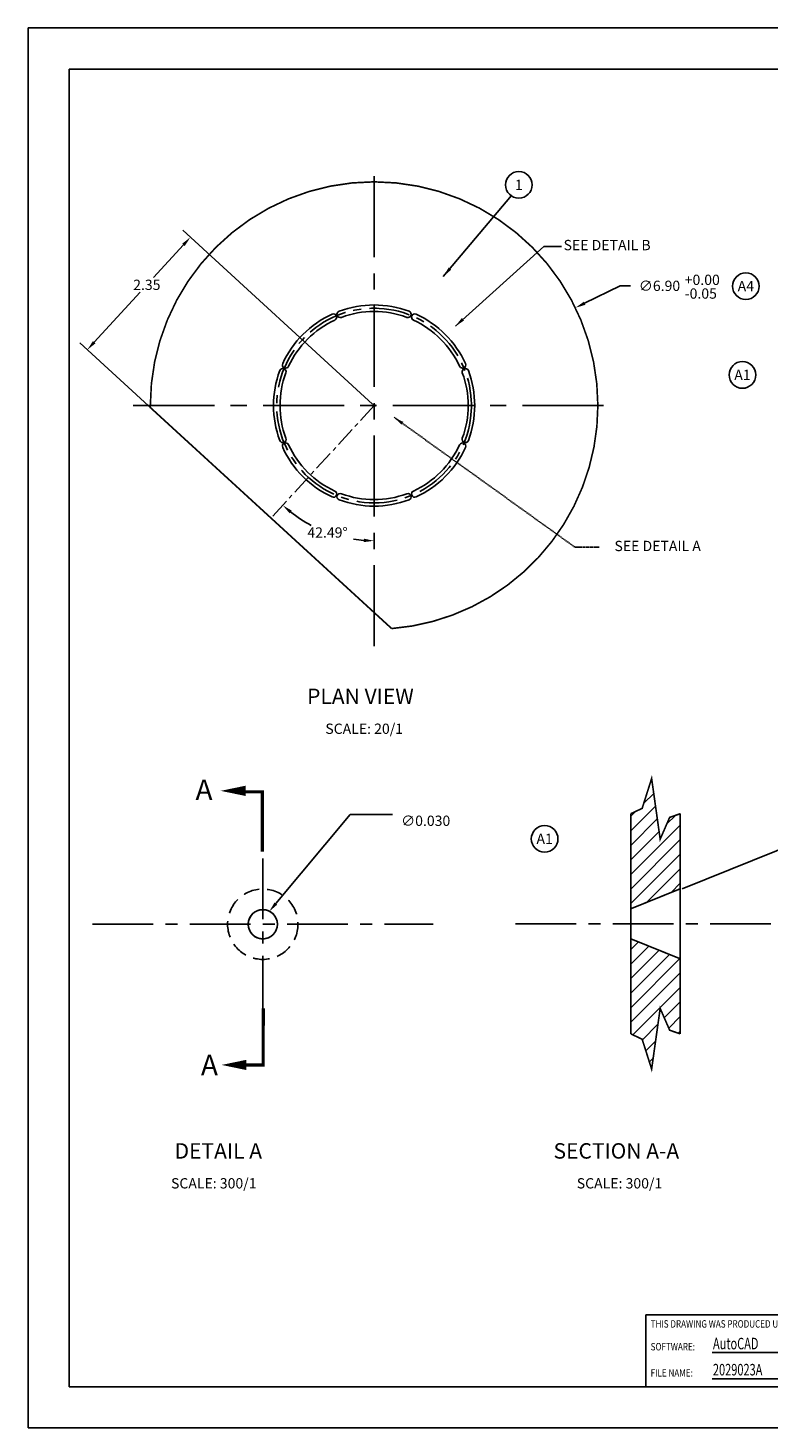
# Model space of a CAD drawing. Extents: x 332 to 891, y 105 to 537.
# Drawn here: x 332 to 561, y 105 to 537 of the extents above; entities that cross this region are included whole.
import ezdxf
from ezdxf.enums import TextEntityAlignment as Align

# ---------------------------------------------------------------- set-up
doc = ezdxf.new("R2010")
doc.units = 0
doc.header["$PDMODE"] = 2
doc.header["$PDSIZE"] = 1
for name, pattern in [('CENTER', [2, 1.25, -0.25, 0.25, -0.25]), ('DASHED', [0.75, 0.5, -0.25]), ('HIDDEN', [0.375, 0.25, -0.125])]:
    doc.linetypes.add(name, pattern=pattern)
doc.layers.get('0').update_dxf_attribs({"linetype": 'CONTINUOUS'})
doc.layers.get('DEFPOINTS').update_dxf_attribs({"linetype": 'CONTINUOUS'})
doc.styles.add('ROMAND', font='romand', dxfattribs={"width": 0.8})
doc.styles.add('ROMANS', font='romans', dxfattribs={"width": 0.9})
doc.dimstyles.get("Standard").update_dxf_attribs({"dimtxt": 0.18, "dimasz": 0.18, "dimexe": 0.18, "dimexo": 0.0625, "dimgap": 0.09, "dimtad": 0, "dimtih": 1, "dimtoh": 1, "dimdec": 4, "dimzin": 0, "dimtxsty": 'STANDARD', "dimcen": 0.09, "dimazin": 3, "dimtfac": 1, "dimtdec": 4, "dimtofl": 0, "dimtmove": 0, "dimatfit": 3, "dimtolj": 1, "dimtzin": 0})
doc.dimstyles.new('TD', dxfattribs={"dimscale": 0, "dimtxt": 3.175, "dimasz": 3.175, "dimexe": 3.175, "dimexo": 0.625, "dimtad": 0, "dimtih": 1, "dimtoh": 1, "dimzin": 0, "dimtxsty": 'STANDARD', "dimcen": 0, "dimazin": 3, "dimtol": 1, "dimtp": 0.01, "dimtm": 0.05, "dimtfac": 1, "dimtofl": 0, "dimtmove": 0, "dimatfit": 3, "dimtolj": 1, "dimtzin": 0})

# ---------------------------------------------------------------- blocks, each defined once
blk = doc.blocks.new('CIRNUM')
blk.add_circle((0.011, -0.043), 0.162)
at = {"flags": 4}
blk.add_attdef('NUM', text='', height=0.125, dxfattribs=at).set_placement((0.011, -0.105), align=Align.CENTER)
blk = doc.blocks.new('NASA-CM')
for p, q in [((0, 16.5), (0, 17)), ((0, 17), (22, 17)), ((0, 17), (0, 0)), ((0.5, 16.5), (21.5, 16.5)), ((0.5, 16.5), (0.5, 0.5)), ((7.5, 1.375), (7.5, 0.5)), ((7.5, 1.375), (11, 1.375)), ((8.304, 0.917), (9.304, 0.917)), ((8.304, 0.599), (10.899, 0.599)), ((0.5, 0.5), (21.5, 0.5)), ((22, 0), (0, 0)), ((0, 0), (0.5, 0))]:
    blk.add_line(p, q)
at = {"style": 'ROMANS', "width": 0.8}
for s, p in [('THIS DRAWING WAS PRODUCED USING', (7.559, 1.219)), ('SOFTWARE:', (7.559, 0.942)), ('FILE NAME:', (7.559, 0.624))]:
    blk.add_text(s, height=0.09, dxfattribs=at).set_placement(p)
at = {"style": 'ROMAND', "width": 0.9}
blk.add_attdef('3', text='', height=0.25, rotation=90, dxfattribs=at).set_placement((21.839, 7.79), align=Align.CENTER)
blk.add_attdef('2', (21.839, 5.093), '', height=0.25, rotation=90, dxfattribs=at)
for tag, height, style, width, p in [('53', 0.47, 'ROMAND', 0.8, (9.34, 2.799)), ('36', 0.14, 'ROMANS', 0.9, (11.55, 3.251)), ('37', 0.14, 'ROMANS', 0.9, (12.413, 3.251)), ('39', 0.14, 'ROMANS', 0.9, (11.532, 2.84)), ('40', 0.14, 'ROMANS', 0.9, (12.409, 2.84)), ('16', 0.125, 'ROMANS', 0.7, (16.535, 2.792)), ('17', 0.125, 'ROMANS', 0.7, (17.15, 2.792)), ('54', 0.585, 'ROMAND', 0.65, (9.338, 2.216)), ('41', 0.125, 'ROMANS', 1.5, (11.219, 2.553)), ('43', 0.125, 'ROMANS', 1.5, (11.219, 2.37)), ('44', 0.125, 'ROMANS', 1.5, (13.483, 2.37)), ('19', 0.125, 'ROMANS', 0.7, (16.535, 2.418)), ('20', 0.125, 'ROMANS', 0.7, (17.15, 2.418)), ('4', 0.25, 'ROMAND', 0.9, (19.5, 2.285)), ('45', 0.125, 'ROMANS', 1.5, (11.219, 2.178)), ('46', 0.125, 'ROMANS', 1.5, (11.217, 1.988)), ('22', 0.125, 'ROMANS', 0.7, (16.535, 2.044)), ('23', 0.125, 'ROMANS', 0.7, (17.15, 2.044)), ('5', 0.187, 'ROMAND', 0.9, (19.5, 1.901)), ('25', 0.125, 'ROMANS', 0.7, (16.535, 1.67)), ('26', 0.125, 'ROMANS', 0.7, (17.15, 1.67)), ('47', 0.125, 'ROMANS', 1.5, (11.224, 1.519)), ('6', 0.187, 'ROMAND', 0.9, (19.5, 1.504)), ('48', 0.125, 'ROMANS', 1.5, (11.224, 1.324)), ('28', 0.125, 'ROMANS', 0.7, (16.535, 1.292)), ('29', 0.125, 'ROMANS', 0.7, (17.15, 1.292)), ('10', 0.14, 'ROMANS', 0.7, (11.987, 1.056)), ('8', 0.14, 'ROMANS', 0.7, (13.928, 1.056)), ('31', 0.125, 'ROMANS', 0.7, (16.535, 0.918)), ('32', 0.125, 'ROMANS', 0.7, (17.15, 0.918)), ('9', 0.14, 'ROMANS', 0.7, (11.983, 0.806)), ('7', 0.14, 'ROMANS', 0.7, (13.923, 0.806)), ('34', 0.125, 'ROMANS', 0.7, (16.535, 0.544)), ('35', 0.125, 'ROMANS', 0.7, (17.15, 0.544))]:
    blk.add_attdef(tag, text='', height=height, dxfattribs=dict(style=style, width=width)).set_placement(p, align=Align.CENTER)
for tag, p, height, style, width in [('15', (14.999, 2.792), 0.125, 'ROMANS', 0.7), ('42', (12.493, 2.568), 0.1, 'ROMANS', 0.8), ('18', (14.999, 2.418), 0.125, 'ROMANS', 0.7), ('21', (14.999, 2.044), 0.125, 'ROMANS', 0.7), ('24', (14.999, 1.67), 0.125, 'ROMANS', 0.7), ('49', (13.87, 1.338), 0.1, 'ROMANS', 0.8), ('27', (14.999, 1.292), 0.125, 'ROMANS', 0.7), ('50', (8.315, 0.955), 0.14, 'ROMANS', 0.7), ('51', (9.893, 0.955), 0.14, 'ROMANS', 0.7), ('30', (14.999, 0.918), 0.125, 'ROMANS', 0.7), ('1', (18.619, 0.874), 0.25, 'ROMAND', 0.9), ('52', (8.315, 0.638), 0.14, 'ROMANS', 0.7), ('11', (17.898, 0.563), 0.14, 'ROMANS', 0.7), ('12', (18.893, 0.563), 0.14, 'ROMANS', 0.7), ('13', (19.828, 0.563), 0.14, 'ROMANS', 0.7), ('14', (20.726, 0.563), 0.14, 'ROMANS', 0.7), ('33', (14.999, 0.544), 0.125, 'ROMANS', 0.7)]:
    blk.add_attdef(tag, p, '', height=height, dxfattribs=dict(style=style, width=width))
blk = doc.blocks.new('*D6')
at = {"color": 0, "linetype": 'BYBLOCK'}
for p, q in [((438.64, 420.85), (380.11, 474.48)), ((380.31, 469.99), (371.05, 459.88)), ((352.81, 439.97), (366.99, 455.45)), ((406.85, 386.15), (348.32, 439.78))]:
    blk.add_line(p, q, dxfattribs=at)
for points in [[(379.92, 470.35), (380.7, 469.63), (382.45, 472.33)], [(352.42, 440.33), (353.2, 439.61), (350.66, 437.63)]]:
    blk.add_solid(points, dxfattribs=at)
at = {"layer": 'DEFPOINTS', "color": 0, "linetype": 'BYBLOCK'}
for p in [(382.45, 472.33), (439.1, 420.43), (407.31, 385.73)]:
    blk.add_point(p, dxfattribs=at)
at = {"color": 0, "linetype": 'BYBLOCK', "insert": (369.02, 457.67), "char_height": 3.175, "attachment_point": 5}
blk.add_mtext('\\A1;2.35', dxfattribs=at)
blk = doc.blocks.new('*D7')
at = {"color": 0, "linetype": 'BYBLOCK'}
for start, end in [(231.8676, 242.3494), (261.271, 265.6376)]:
    blk.add_arc((439.1, 420.43), 41.71, start, end, dxfattribs=at)
for points in [[(413.01, 387.22), (413.69, 388.03), (410.93, 389.68)], [(435.95, 379.37), (435.91, 378.31), (439.1, 378.72)]]:
    blk.add_solid(points, dxfattribs=at)
at = {"layer": 'DEFPOINTS', "color": 0, "linetype": 'BYBLOCK'}
for p in [(439.1, 484.21), (439.1, 420.43), (407.31, 385.73), (419.31, 383.72), (439.1, 356.65)]:
    blk.add_point(p, dxfattribs=at)
at = {"color": 0, "linetype": 'BYBLOCK', "insert": (424.74, 381.27), "char_height": 3.175, "attachment_point": 5}
blk.add_mtext('\\A1;42.49°', dxfattribs=at)

msp = doc.modelspace()

# ---------------------------------------------------------------- hatches: boundary and pattern name
at = {"linetype": 'CONTINUOUS'}
h = msp.add_hatch(dxfattribs=at)
h.set_pattern_fill('ANSI31', color=256, style=0)
h.paths.add_polyline_path([(518.263, 294.545), (521.756, 296.188), (524.682, 305.393), (527.316, 286.69), (530.243, 293.411), (533.503, 294.545), (533.503, 271.383), (518.263, 265.226)])
h = msp.add_hatch(dxfattribs=at)
h.set_pattern_fill('ANSI31', color=256, style=0)
h.set_pattern_definition([(45, (525.2868, -198.2912), (-2.245064, 2.245064), [])])
h.paths.add_polyline_path([(518.263, 226.635), (518.263, 255.953), (533.503, 249.796), (533.503, 226.635), (530.243, 227.768), (527.316, 234.489), (524.682, 215.786), (521.756, 224.992)])
edge = h.paths.add_edge_path()
edge.add_line((524.572, 216.134), (524.741, 216.206))
edge.add_line((533.258, 226.72), (533.503, 226.824))

# ---------------------------------------------------------------- linework, layer by layer
at = {"linetype": 'CENTER', "ltscale": 20}
for p, q in [((439.103, 346.175), (439.103, 494.687)), ((364.847, 420.431), (513.359, 420.431))]:
    msp.add_line(p, q, dxfattribs=at)
at = {"linetype": 'BYBLOCK'}
for p, q in [((515.005, 457.309), (504.021, 451.972)), ((518.18, 457.309), (515.005, 457.309)), ((431.704, 294.262), (408.802, 266.819)), ((444.745, 294.262), (431.704, 294.262)), ((534.083, 271.345), (581.186, 290.376))]:
    msp.add_line(p, q, dxfattribs=at)
at = {"linetype": 'CONTINUOUS'}
for p, q in [((427.512, 448.096), (427.512, 448.096)), ((427.737, 448.189), (427.737, 448.189)), ((450.469, 448.189), (450.469, 448.189)), ((450.694, 448.096), (450.694, 448.096)), ((411.438, 432.022), (411.438, 432.022)), ((466.768, 432.022), (466.768, 432.022)), ((411.345, 431.797), (411.345, 431.797)), ((466.861, 431.797), (466.861, 431.797)), ((411.345, 409.065), (411.345, 409.065)), ((411.438, 408.84), (411.438, 408.84)), ((466.768, 408.84), (466.768, 408.84)), ((466.861, 409.065), (466.861, 409.065)), ((427.512, 392.766), (427.512, 392.766)), ((427.737, 392.673), (427.737, 392.673)), ((450.469, 392.673), (450.469, 392.673)), ((450.694, 392.766), (450.694, 392.766))]:
    msp.add_line(p, q, dxfattribs=at)
at = {"linetype": 'CENTER', "ltscale": 5}
msp.add_line((439.103, 420.431), (407.313, 385.732), dxfattribs=at)
for p, q in [((524.572, 305.045), (524.741, 304.973)), ((533.258, 294.459), (533.503, 294.356)), ((533.258, 226.72), (533.503, 226.824)), ((524.572, 216.134), (524.741, 216.206))]:
    msp.add_line(p, q)
at = {"linetype": 'CENTER', "ltscale": 15}
for p, q in [((404.778, 231.979), (404.778, 288.927)), ((352.278, 260.453), (457.278, 260.453)), ((482.71, 260.59), (572.218, 260.59))]:
    msp.add_line(p, q, dxfattribs=at)
at = {"linetype": 'CONTINUOUS', "const_width": 0.5}
for points in [[(370.106, 419.82), (444.52, 351.644, 0.3913785), (508.103, 420.431, 1), (370.103, 420.431, 0.0022147)], [(400.278, 260.453, 1), (409.278, 260.453, 1)]]:
    msp.add_lwpolyline(points, format="xyb", close=True, dxfattribs=at)
at = {"linetype": 'DASHED', "ltscale": 5, "flags": 128}
for points, const_width in [([(461.413, 428.922), (461.924, 427.416), (462.497, 426.364), (463.119, 425.696), (463.777, 425.343), (464.458, 425.236), (465.149, 425.304), (465.837, 425.479), (466.509, 425.69), (467.154, 425.883), (467.763, 426.059), (468.33, 426.234), (468.847, 426.424), (469.309, 426.644), (469.708, 426.911), (470.038, 427.241), (470.292, 427.648), (470.468, 428.143), (470.58, 428.707), (470.648, 429.315), (470.691, 429.941), (470.728, 430.559), (470.778, 431.145), (470.861, 431.674), (470.996, 432.119), (471.197, 432.465), (471.453, 432.73), (471.749, 432.942), (472.071, 433.128), (472.404, 433.317), (472.732, 433.537), (473.039, 433.814), (473.312, 434.176), (473.535, 434.643), (473.702, 435.196), (473.807, 435.81), (473.842, 436.458), (473.803, 437.114), (473.683, 437.751), (473.475, 438.342), (473.174, 438.862), (472.779, 439.291), (472.309, 439.645), (471.787, 439.944), (471.238, 440.211), (470.685, 440.467), (470.153, 440.735), (469.666, 441.037), (469.247, 441.394), (468.914, 441.823), (468.656, 442.317), (468.455, 442.864), (468.295, 443.451), (468.156, 444.066), (468.022, 444.696), (467.875, 445.329), (467.697, 445.954), (467.473, 446.557), (467.2, 447.133), (466.877, 447.676), (466.503, 448.18), (466.077, 448.64), (465.598, 449.049), (465.065, 449.402), (464.478, 449.693), (463.837, 449.92), (463.154, 450.096), (462.443, 450.238), (461.717, 450.363), (460.99, 450.488), (460.276, 450.629), (459.587, 450.803), (458.938, 451.028), (458.338, 451.312), (457.781, 451.641), (457.255, 451.991), (456.749, 452.341), (456.254, 452.667), (455.758, 452.946), (455.25, 453.157), (454.72, 453.276), (454.158, 453.289), (453.564, 453.207), (452.94, 453.05), (452.286, 452.837), (451.604, 452.589), (450.895, 452.324), (450.161, 452.063), (449.402, 451.824), (448.624, 451.621), (447.843, 451.442), (447.082, 451.267), (446.361, 451.08), (445.702, 450.86), (445.125, 450.589), (444.652, 450.249), (444.303, 449.822), (444.093, 449.294), (444, 448.677), (443.998, 447.989), (444.057, 447.248), (444.151, 446.47), (444.25, 445.673), (444.327, 444.875), (444.354, 444.093), (444.313, 443.344), (444.222, 442.638), (444.109, 441.986), (444.004, 441.397), (443.934, 440.882), (443.929, 440.45), (444.015, 440.11), (444.223, 439.874), (444.569, 439.742), (445.028, 439.688), (445.565, 439.677), (446.144, 439.674), (446.73, 439.643), (447.286, 439.55), (447.777, 439.359), (448.167, 439.036), (448.432, 438.559), (448.596, 437.954), (448.693, 437.263), (448.759, 436.527), (448.828, 435.785), (448.936, 435.078), (449.118, 434.447), (449.408, 433.933), (449.831, 433.562), (450.367, 433.307), (450.985, 433.13), (451.652, 432.99), (452.339, 432.848), (453.013, 432.664), (453.644, 432.398), (454.2, 432.01), (454.669, 431.479), (455.108, 430.854), (455.594, 430.202), (456.204, 429.593), (457.015, 429.092), (458.102, 428.768), (459.543, 428.689), (461.413, 428.922)], 0.00000546), ([(442.818, 414.297), (443.717, 413.887), (444.461, 413.706), (445.072, 413.712), (445.575, 413.861), (445.993, 414.111), (446.351, 414.417), (446.671, 414.738), (446.978, 415.03), (447.289, 415.259), (447.598, 415.434), (447.894, 415.572), (448.163, 415.69), (448.394, 415.807), (448.575, 415.94), (448.693, 416.107), (448.736, 416.325), (448.697, 416.608), (448.59, 416.943), (448.436, 417.317), (448.253, 417.713), (448.062, 418.115), (447.882, 418.508), (447.733, 418.877), (447.634, 419.205), (447.599, 419.481), (447.62, 419.714), (447.681, 419.914), (447.769, 420.095), (447.868, 420.268), (447.965, 420.445), (448.043, 420.639), (448.09, 420.861), (448.093, 421.121), (448.058, 421.419), (447.991, 421.749), (447.901, 422.11), (447.794, 422.497), (447.68, 422.907), (447.565, 423.335), (447.458, 423.779), (447.363, 424.233), (447.275, 424.685), (447.185, 425.121), (447.084, 425.526), (446.965, 425.888), (446.817, 426.191), (446.634, 426.423), (446.406, 426.569), (446.127, 426.62), (445.805, 426.592), (445.448, 426.503), (445.066, 426.373), (444.669, 426.221), (444.265, 426.068), (443.865, 425.933), (443.477, 425.835), (443.11, 425.79), (442.76, 425.793), (442.423, 425.835), (442.095, 425.906), (441.771, 425.998), (441.448, 426.102), (441.12, 426.208), (440.783, 426.307), (440.433, 426.392), (440.069, 426.47), (439.69, 426.549), (439.293, 426.636), (438.878, 426.74), (438.444, 426.87), (437.989, 427.033), (437.512, 427.237), (437.014, 427.487), (436.506, 427.76), (436.001, 428.033), (435.513, 428.278), (435.055, 428.472), (434.639, 428.587), (434.279, 428.599), (433.988, 428.481), (433.775, 428.218), (433.626, 427.829), (433.525, 427.342), (433.455, 426.787), (433.396, 426.193), (433.333, 425.587), (433.247, 425), (433.122, 424.459), (432.944, 423.986), (432.722, 423.575), (432.466, 423.21), (432.189, 422.878), (431.904, 422.564), (431.621, 422.254), (431.354, 421.933), (431.114, 421.587), (430.912, 421.206), (430.752, 420.796), (430.635, 420.368), (430.564, 419.93), (430.54, 419.495), (430.566, 419.071), (430.643, 418.67), (430.775, 418.301), (430.96, 417.971), (431.192, 417.68), (431.462, 417.419), (431.759, 417.184), (432.076, 416.97), (432.402, 416.771), (432.729, 416.58), (433.048, 416.393), (433.35, 416.206), (433.637, 416.019), (433.91, 415.836), (434.172, 415.66), (434.423, 415.493), (434.667, 415.338), (434.905, 415.198), (435.14, 415.075), (435.372, 414.973), (435.603, 414.888), (435.831, 414.817), (436.058, 414.757), (436.284, 414.705), (436.507, 414.658), (436.729, 414.611), (436.949, 414.563), (437.168, 414.511), (437.39, 414.456), (437.621, 414.401), (437.866, 414.347), (438.13, 414.299), (438.418, 414.257), (438.735, 414.224), (439.087, 414.204), (439.477, 414.196), (439.901, 414.2), (440.352, 414.212), (440.825, 414.229), (441.314, 414.25), (441.814, 414.27), (442.317, 414.286), (442.818, 414.297)], 0.00000273)]:
    msp.add_lwpolyline(points, dxfattribs=dict(at, const_width=const_width))
for points in [[(391.794, 301.594, 0, 3.175, 0), (399.477, 301.594, 3.175, 3.175, 0)], [(392.07, 217.057, 0, 3.175, 0), (399.753, 217.057, 3.175, 3.175, 0)]]:
    msp.add_lwpolyline(points, format="xyseb")
for points, const_width in [([(518.263, 294.545), (521.756, 296.188), (524.682, 305.393), (527.316, 286.69), (530.243, 293.411), (533.503, 294.545)], 0.5), ([(404.656, 282.831), (404.656, 301.288), (398.898, 301.288)], 1), ([(518.263, 294.545), (518.263, 265.226)], 0.5), ([(533.503, 294.545), (533.503, 271.383)], 0.5), ([(518.263, 265.226), (533.503, 271.383)], 0.5), ([(533.503, 271.383), (533.503, 260.726)], 0.5), ([(518.263, 265.226), (518.263, 260.726)], 0.5), ([(518.263, 260.59), (518.263, 260.726)], 0.5), ([(518.263, 260.59), (518.263, 260.453)], 0.5), ([(518.263, 255.953), (518.263, 260.453)], 0.5), ([(533.503, 260.59), (533.503, 260.726)], 0.5), ([(533.503, 260.59), (533.503, 260.453)], 0.5), ([(533.503, 249.796), (533.503, 260.453)], 0.5), ([(518.263, 226.635), (518.263, 255.953)], 0.5), ([(518.263, 255.953), (533.503, 249.796)], 0.5), ([(533.503, 226.635), (533.503, 249.796)], 0.5), ([(404.916, 234.495), (404.897, 217.075), (398.898, 217.075)], 1), ([(518.263, 226.635), (521.756, 224.992), (524.682, 215.786), (527.316, 234.489), (530.243, 227.768), (533.503, 226.635)], 0.5)]:
    msp.add_lwpolyline(points, dxfattribs=dict(const_width=const_width))
at = {"linetype": 'DASHED', "ltscale": 20, "const_width": 0.0000109, "flags": 128}
msp.add_lwpolyline([(417.995, 233.643), (421.594, 232), (424.569, 231.277), (427.014, 231.3), (429.026, 231.898), (430.698, 232.896), (432.127, 234.124), (433.408, 235.407), (434.635, 236.573), (435.88, 237.491), (437.118, 238.19), (438.3, 238.741), (439.378, 239.214), (440.302, 239.682), (441.024, 240.214), (441.496, 240.882), (441.667, 241.756), (441.511, 242.884), (441.086, 244.227), (440.468, 245.721), (439.738, 247.305), (438.974, 248.914), (438.254, 250.487), (437.656, 251.961), (437.26, 253.273), (437.121, 254.379), (437.204, 255.308), (437.45, 256.11), (437.8, 256.833), (438.198, 257.524), (438.583, 258.233), (438.897, 259.008), (439.084, 259.897), (439.097, 260.939), (438.955, 262.128), (438.688, 263.452), (438.326, 264.895), (437.902, 266.443), (437.445, 268.081), (436.986, 269.795), (436.557, 271.571), (436.178, 273.387), (435.825, 275.194), (435.465, 276.936), (435.062, 278.559), (434.583, 280.005), (433.994, 281.219), (433.26, 282.146), (432.347, 282.729), (431.233, 282.935), (429.943, 282.821), (428.516, 282.464), (426.989, 281.944), (425.4, 281.338), (423.786, 280.726), (422.185, 280.186), (420.634, 279.795), (419.163, 279.615), (417.763, 279.626), (416.415, 279.793), (415.103, 280.079), (413.809, 280.448), (412.515, 280.862), (411.203, 281.285), (409.856, 281.68), (408.458, 282.023), (407.002, 282.335), (405.483, 282.649), (403.896, 282.998), (402.236, 283.415), (400.499, 283.933), (398.679, 284.585), (396.77, 285.404), (394.779, 286.401), (392.748, 287.495), (390.73, 288.585), (388.777, 289.568), (386.942, 290.341), (385.279, 290.803), (383.84, 290.85), (382.677, 290.38), (381.824, 289.327), (381.23, 287.77), (380.826, 285.824), (380.543, 283.604), (380.309, 281.225), (380.056, 278.804), (379.714, 276.453), (379.213, 274.29), (378.502, 272.4), (377.611, 270.754), (376.588, 269.295), (375.481, 267.967), (374.338, 266.711), (373.209, 265.47), (372.14, 264.186), (371.181, 262.803), (370.373, 261.279), (369.732, 259.64), (369.264, 257.925), (368.979, 256.175), (368.884, 254.433), (368.988, 252.738), (369.298, 251.132), (369.824, 249.656), (370.565, 248.34), (371.493, 247.172), (372.57, 246.13), (373.761, 245.192), (375.027, 244.335), (376.333, 243.537), (377.641, 242.775), (378.915, 242.028), (380.126, 241.278), (381.273, 240.531), (382.366, 239.8), (383.411, 239.093), (384.418, 238.425), (385.394, 237.805), (386.346, 237.245), (387.284, 236.756), (388.213, 236.346), (389.135, 236.005), (390.05, 235.722), (390.958, 235.482), (391.859, 235.274), (392.753, 235.084), (393.639, 234.899), (394.519, 234.707), (395.395, 234.498), (396.285, 234.278), (397.209, 234.057), (398.188, 233.844), (399.244, 233.649), (400.396, 233.482), (401.665, 233.352), (403.073, 233.269), (404.632, 233.239), (406.327, 233.253), (408.132, 233.302), (410.025, 233.372), (411.982, 233.453), (413.979, 233.533), (415.991, 233.6), (417.995, 233.643)], dxfattribs=at)
at = {"linetype": 'CENTER', "ltscale": 10}
msp.add_circle((439.103, 420.431), 30.016, dxfattribs=at)
at = {"linetype": 'CONTINUOUS'}
msp.add_circle((439.103, 420.431), 0.3, dxfattribs=at)
at = {"linetype": 'DASHED', "ltscale": 10}
msp.add_circle((404.778, 260.453), 10.845, dxfattribs=at)
msp.add_circle((404.778, 260.453), 4.5)
at = {"linetype": 'CONTINUOUS'}
for centre, radius, start, end in [((428.661, 448.572), 1, 110.35775, 202.5), ((439.103, 420.431), 31.016, 69.64225, 110.35775), ((439.103, 420.431), 29.016, 69.64225, 110.35775), ((449.545, 448.572), 1, 337.5, 69.64225), ((439.103, 420.431), 31.016, 114.64225, 155.35775), ((439.103, 420.431), 29.016, 114.64225, 155.35775), ((426.588, 447.713), 1, 22.5, 114.64225), ((426.588, 447.713), 1, 294.64225, 22.5), ((428.661, 448.572), 1, 202.5, 290.35775), ((449.545, 448.572), 1, 249.64225, 337.5), ((451.618, 447.713), 1, 157.5, 245.35775), ((451.618, 447.713), 1, 65.35775, 157.5), ((439.103, 420.431), 29.016, 24.64225, 65.35775), ((439.103, 420.431), 31.016, 24.64225, 65.35775), ((410.962, 430.873), 1, 67.5, 159.64225), ((411.821, 432.946), 1, 155.35775, 247.5), ((411.821, 432.946), 1, 247.5, 335.35775), ((466.385, 432.946), 1, 204.64225, 292.5), ((466.385, 432.946), 1, 292.5, 24.64225), ((467.244, 430.873), 1, 20.35775, 112.5), ((439.103, 420.431), 31.016, 159.64225, 200.35775), ((439.103, 420.431), 29.016, 159.64225, 200.35775), ((410.962, 430.873), 1, 339.64225, 67.5), ((467.244, 430.873), 1, 112.5, 200.35775), ((439.103, 420.431), 29.016, 339.64225, 20.35775), ((439.103, 420.431), 31.016, 339.64225, 20.35775), ((410.962, 409.989), 1, 292.5, 20.35775), ((467.244, 409.989), 1, 159.64225, 247.5), ((410.962, 409.989), 1, 200.35775, 292.5), ((411.821, 407.916), 1, 112.5, 204.64225), ((439.103, 420.431), 31.016, 204.64225, 245.35775), ((411.821, 407.916), 1, 24.64225, 112.5), ((439.103, 420.431), 29.016, 204.64225, 245.35775), ((439.103, 420.431), 29.016, 294.64225, 335.35775), ((439.103, 420.431), 31.016, 294.64225, 335.35775), ((466.385, 407.916), 1, 67.5, 155.35775), ((466.385, 407.916), 1, 335.35775, 67.5), ((467.244, 409.989), 1, 247.5, 339.64225), ((426.588, 393.149), 1, 337.5, 65.35775), ((428.661, 392.29), 1, 69.64225, 157.5), ((439.103, 420.431), 29.016, 249.64225, 290.35775), ((449.545, 392.29), 1, 22.5, 110.35775), ((451.618, 393.149), 1, 114.64225, 202.5), ((426.588, 393.149), 1, 245.35775, 337.5), ((428.661, 392.29), 1, 157.5, 249.64225), ((439.103, 420.431), 31.016, 249.64225, 290.35775), ((449.545, 392.29), 1, 290.35775, 22.5), ((451.618, 393.149), 1, 202.5, 294.64225)]:
    msp.add_arc(centre, radius, start, end, dxfattribs=at)
at = {"linetype": 'BYBLOCK'}
for points in [[(503.79, 452.448), (504.252, 451.496), (501.165, 450.585)], [(408.396, 267.158), (409.209, 266.48), (406.768, 264.382)]]:
    msp.add_solid(points, dxfattribs=at)

# ---------------------------------------------------------------- block references
ref = msp.add_blockref('NASA-CM', (332.384, 105.079), dxfattribs=dict(xscale=25.4, yscale=25.4, zscale=25.4))
ref.add_attrib('50', 'AutoCAD', (543.596, 129.346), dxfattribs={"height": 3.556, "style": 'ROMANS', "width": 0.7})
ref.add_attrib('52', '2029023A', (543.577, 121.294), dxfattribs={"height": 3.556, "style": 'ROMANS', "width": 0.7})
at = {"xscale": 25.4, "yscale": 25.4, "zscale": 25.4}
msp.add_blockref('CIRNUM', (483.459, 489.582), dxfattribs=at).add_auto_attribs({'NUM': '1'})
at = {"linetype": 'CONTINUOUS', "xscale": 25.4, "yscale": 25.4, "zscale": 25.4}
for p, values in [((553.454, 458.335), {'NUM': 'A4'}), ((552.406, 430.967), {'NUM': 'A1'}), ((491.408, 287.878), {'NUM': 'A1'})]:
    msp.add_blockref('CIRNUM', p, dxfattribs=at).add_auto_attribs(values)

# ---------------------------------------------------------------- texts
at = {"linetype": 'CONTINUOUS'}
msp.add_text('∅6.90', height=3.175, dxfattribs=at).set_placement((520.737, 455.77))
at = {"linetype": 'HIDDEN'}
for s, p in [('+0.00', (534.891, 457.623)), ('-0.05', (534.891, 453.389))]:
    msp.add_text(s, height=3.175, dxfattribs=at).set_placement(p)
for s, height, p in [('%%UPLAN VIEW', 4.76, (418.438, 328.362)), ('SCALE: 20/1', 3.175, (424.063, 319.159)), ('A', 6.35, (384.03, 298.74)), ('A', 6.35, (385.703, 213.847)), ('%%UDETAIL A', 4.76, (377.589, 188.163)), ('%%USECTION A-A', 4.76, (494.428, 188.163)), ('SCALE: 300/1', 3.175, (376.478, 178.96)), ('SCALE: 300/1', 3.175, (501.594, 178.96))]:
    msp.add_text(s, height=height).set_placement(p)
at = {"char_height": 3.175, "attachment_point": 4}
for s, insert in [('SEE DETAIL B', (497.528, 469.517)), ('SEE DETAIL A', (513.22, 376.708))]:
    msp.add_mtext(s, dxfattribs=dict(at, insert=insert))
at = {"linetype": 'BYBLOCK', "insert": (447.433, 291.954), "char_height": 3.175, "attachment_point": 4}
msp.add_mtext('∅0.030\\P  ', dxfattribs=at)

# ---------------------------------------------------------------- dimensions: what is measured, and where the dimension line sits
at = {"linetype": 'CONTINUOUS'}
dim = msp.add_angular_dim_2l(base=(419.309, 383.716), line1=((439.103, 356.655), (439.103, 484.207)), line2=((439.103, 420.431), (407.313, 385.732)), dimstyle='TD', override={"dimscale": 1, "dimtol": 0}, dxfattribs=at)
dim.commit()
dim.dimension.update_dxf_attribs({"geometry": '*D7', "text_midpoint": (424.74, 381.272), "dimtype": 162})
dim = msp.add_linear_dim(base=(382.454, 472.331), p1=(407.313, 385.732), p2=(439.103, 420.431), angle=47.50518, dimstyle='TD', override={"dimscale": 1, "dimlfac": 0.05, "dimtol": 0}, dxfattribs=at)
dim.commit()
dim.dimension.update_dxf_attribs({"geometry": '*D6', "text_midpoint": (369.019, 457.665), "dimtype": 161})

# ---------------------------------------------------------------- leaders
msp.add_leader([(460.436, 460.233), (481.5, 485.179)], dimstyle='STANDARD', override={"dimtxt": 3.175, "dimasz": 3.175, "dimexe": 3.175, "dimexo": 0.625, "dimgap": 0.625, "dimdec": 2, "dimcen": 0})
at = {"annotation_type": 0, "has_hookline": 1, "hookline_direction": 0, "text_width": 35.983}
msp.add_leader([(464.154, 444.91), (491.391, 469.517), (496.903, 469.517)], dimstyle='STANDARD', override={"dimtxt": 3.175, "dimasz": 3.175, "dimexe": 3.175, "dimexo": 0.625, "dimgap": 0.625, "dimdec": 2, "dimcen": 0}, dxfattribs=at)
at = {"linetype": 'HIDDEN'}
msp.add_leader([(445.256, 416.803), (501.084, 376.708), (508.58, 376.708)], dimstyle='STANDARD', override={"dimtxt": 3.175, "dimasz": 3.175, "dimexe": 3.175, "dimexo": 0.625, "dimgap": 0.625, "dimdec": 2, "dimcen": 0}, dxfattribs=at)

doc.saveas('drawing.dxf')
